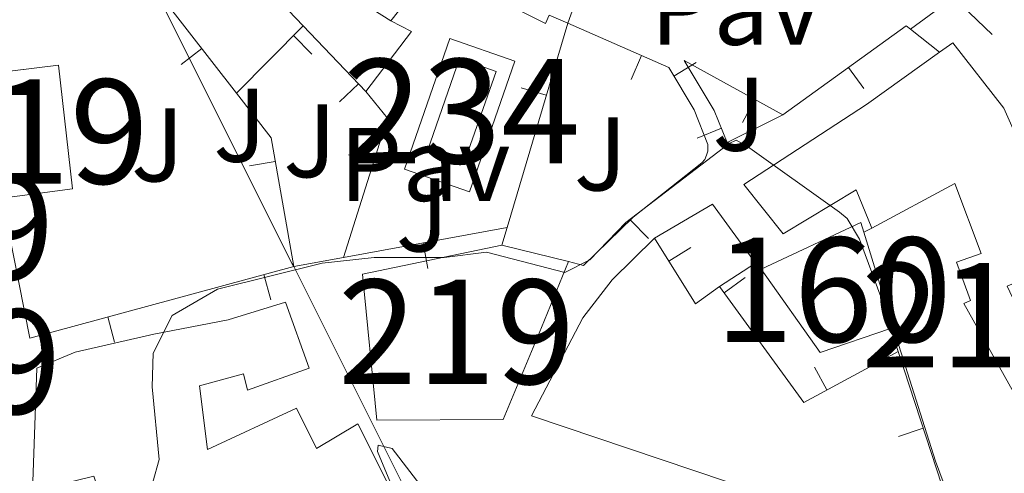
# Model space of a CAD drawing. Units: metres. Extents: x 628215 to 635157, y 4711109 to 4715866.
# Drawn here: x 629485 to 629579, y 4714378 to 4714421 of the extents above; entities that cross this region are included whole.
import ezdxf
from ezdxf.enums import TextEntityAlignment as Align

# ---------------------------------------------------------------- set-up
doc = ezdxf.new("R2010")
doc.units = ezdxf.units.M
doc.header["$MEASUREMENT"] = 0
doc.linetypes.add('DGN Style 3', pattern=[118.30546000000001, 84.5039, -33.80156])
doc.linetypes.add('DGN Style 5', pattern=[59.152730000000005, 25.35117, -33.80156])
for name, color, linetype, lineweight in [('Level 11', 7, 'Continuous', 0), ('Level 15', 7, 'Continuous', 0), ('Level 16', 7, 'Continuous', 0), ('Level 18', 7, 'Continuous', 0), ('Level 20', 7, 'Continuous', 0), ('Level 21', 7, 'Continuous', 0), ('Level 22', 7, 'Continuous', 0), ('Level 25', 7, 'Continuous', 0), ('Level 26', 7, 'Continuous', 0), ('Level 48', 7, 'Continuous', 0), ('Level 5', 7, 'Continuous', 0), ('Level 52', 7, 'Continuous', 0), ('Level 53', 7, 'Continuous', 0)]:
    doc.layers.add(name, color=color, linetype=linetype, lineweight=lineweight)
doc.styles.add('Style-arial', font='arial.shx', dxfattribs={"bigfont": 'arialbig.shx'})
doc.styles.add('Style-Arial Narrow', font='txt')

msp = doc.modelspace()

# ---------------------------------------------------------------- linework, layer by layer
at = {"layer": 'Level 11', "color": 142, "linetype": 'DGN Style 3', "lineweight": 13, "extrusion": (0.4238657781740856, 0.0862099887811696, 0.9016127993364046), "elevation": 673767.554546122, "flags": 128}
msp.add_lwpolyline([(4494372.864812719, -1403109.563147448), (4494344.012155561, -1403118.209665529), (4494343.719669381, -1403118.302141659)], dxfattribs=at)
at = {"layer": 'Level 15', "color": 51, "linetype": 'Continuous', "lineweight": 13}
msp.add_line((629531.0100000016, 4714399.640000001, 573.58), (629537.3999999985, 4714398.07, 573.08), dxfattribs=at)
at = {"layer": 'Level 15', "color": 4, "linetype": 'Continuous', "lineweight": 0, "extrusion": (-0.001745160702158961, -0.005047985502112696, 0.9999857360265167), "elevation": -24324.61512398341, "flags": 128}
msp.add_lwpolyline([(629523.9300736003, 4714345.945931375), (629527.0101561695, 4714354.786044007), (629530.5101508386, 4714353.566028718), (629527.4300682694, 4714344.735915957), (629523.9300736003, 4714345.945931375)], dxfattribs=at)
at = {"layer": 'Level 15', "color": 51, "linetype": 'Continuous', "lineweight": 13}
for points in [[(629572.9600000009, 4714418.119999999, 578.1), (629574.2300000004, 4714419.02, 578.14), (629579.1000000015, 4714412.779999999, 578.14), (629580.5199999996, 4714409.609999999, 578.14), (629584.4600000009, 4714397.880000001, 578.14), (629579.4299999997, 4714395.73, 578.28), (629580.9800000004, 4714392.4, 578.28), (629582.7800000012, 4714393.300000001, 578.6800000000001), (629588.3500000015, 4714382.609999999, 578.35), (629584.3399999999, 4714377.869999999, 576.84), (629575.2699999996, 4714394.07, 577.03), (629575.9299999997, 4714394.34, 574.4300000000001), (629574.5799999982, 4714398.01, 574.4300000000001), (629576.9499999993, 4714398.85, 574.4300000000001), (629574.3999999985, 4714405.540000001, 578.61), (629566.4600000009, 4714401.279999999, 574.14)], [(629566.4600000009, 4714401.279999999, 574.14), (629564.9699999988, 4714404.960000001, 575.48), (629557.9699999988, 4714400.74, 575.8100000000001), (629554.1999999993, 4714405.470000001, 575.95), (629565.9400000013, 4714413.130000001, 577.9), (629572.9600000009, 4714418.119999999, 578.1)], [(629481.7899999991, 4714416.050000001, 581.61), (629488.5399999991, 4714416.890000001, 581.5), (629489.8999999985, 4714405.029999999, 581.38), (629483.1499999985, 4714404.140000001, 581.24)], [(629537.3999999985, 4714398.07, 573.08), (629534.8299999982, 4714391.76, 572.1), (629531.1400000006, 4714382.939999999, 569.07), (629519.0500000007, 4714382.880000001, 571.86), (629517.6700000018, 4714396.880000001, 572.14), (629531.0100000016, 4714399.640000001, 573.58)], [(629486.0500000007, 4714376.09, 578.94), (629486.4699999988, 4714387.869999999, 578.87), (629490.1600000001, 4714389.390000001, 578.87), (629497.6900000013, 4714391.130000001, 578.58), (629504.7899999991, 4714392.49, 576.59), (629510.3099999987, 4714394.18, 573.98), (629512.5500000007, 4714387.85, 573.75), (629506.6600000001, 4714385.75, 573.63), (629506.2600000016, 4714387.32, 578.33), (629502.0500000007, 4714386.17, 579.64), (629502.8299999982, 4714380.08, 578.51), (629511.3599999994, 4714384.02, 571.12), (629513.2600000016, 4714380.18, 572.1), (629517.2399999984, 4714382.52, 570.29), (629521.0199999996, 4714374.949999999, 570.11), (629513.1600000001, 4714363.140000001, 573.25), (629505.5100000016, 4714354.99, 576.54), (629499.4499999993, 4714348.17, 570.53), (629495.0500000007, 4714347.07, 570.11), (629492.3399999999, 4714356.35, 571.02), (629489.3200000003, 4714364.029999999, 571.42)]]:
    msp.add_polyline3d(points, dxfattribs=at)
at = {"layer": 'Level 16', "color": 1, "linetype": 'Continuous', "lineweight": 13}
for p, q in [((629541.1099999994, 4714431.439999999, 581.71), (629537.3299999982, 4714420.91, 581.73)), ((629520.3900000006, 4714421.119999999, 573.91), (629510.8999999985, 4714427.189999999, 573.98)), ((629497.5500000007, 4714424.58, 574.67), (629505.5899999999, 4714414.220000001, 573.42)), ((629574.3000000007, 4714423.369999999, 574.91), (629577.9899999984, 4714419.82, 574.47)), ((629505.5899999999, 4714414.220000001, 573.37), (629512, 4714420.67, 573.15)), ((629512, 4714420.67, 573.15), (629517.9899999984, 4714414.35, 572.1)), ((629537.3299999982, 4714420.91, 581.73), (629531.5199999996, 4714401.35, 573.5500000000001)), ((629537.3299999982, 4714420.91, 574.22), (629547.0100000016, 4714416.66, 573.48)), ((629512.8246645704, 4714417.953228313, 573.1825569900523), (629511.0514076985, 4714419.715488246, 573.1825569900523)), ((629570.1600000001, 4714420.35, 573.65), (629572.9600000009, 4714418.119999999, 573.65)), ((629500.305029314, 4714416.952319497, 573.9346064741566), (629502.2800511569, 4714418.485058459, 573.9346064741566)), ((629543.403831426, 4714415.512942819, 573.6788478664847), (629544.408854939, 4714417.802031664, 573.6788478664847)), ((629549.648573149, 4714417.126933191, 573.3839603260313), (629547.5085889436, 4714415.834467482, 573.3839603260313)), ((629548.4800000004, 4714417.32, 573.58), (629557.9400000013, 4714412.119999999, 573.48)), ((629565.6831889488, 4714414.639396856, 573.5703569022787), (629564.2171471529, 4714416.664420672, 573.5703569022787)), ((629515.4784087576, 4714413.36573082, 572.22219384533), (629517.2929132059, 4714415.085490573, 572.22219384533)), ((629532.8852207996, 4714414.726134473, 578.8462099583148), (629535.2817334794, 4714414.014286894, 578.8462099583148)), ((629554.0670277439, 4714411.39611046, 573.5082104527523), (629555.2712911703, 4714413.586943543, 573.5082104527523)), ((629552.620000001, 4714409.470000001, 570.97), (629557.9400000013, 4714412.119999999, 571.11)), ((629549.7436080091, 4714409.887625471, 571.3393586581625), (629552.0548367538, 4714410.840632129, 571.3393586581625)), ((629506.858863622, 4714407.244184781, 572.8708500699651), (629509.321702186, 4714407.673633516, 572.8708500699651)), ((629545.6499999985, 4714400.310000001, 569), (629551.1900000013, 4714403.57, 569.52)), ((629545.0573901571, 4714400.268572569, 570.9370476159717), (629543.3104517311, 4714402.056925483, 570.9370476159717)), ((629515.8599999994, 4714398.470000001, 572.16), (629531.5199999996, 4714401.35, 572.28)), ((629531.5199999996, 4714401.35, 573.5500000000001), (629531.0100000016, 4714399.640000001, 573.48)), ((629566.4600000009, 4714401.279999999, 571.63), (629565.6999999993, 4714400.9, 571.63)), ((629523.934142936, 4714397.4129737, 572.2184057946479), (629523.4819562025, 4714399.871739073, 572.2184057946479)), ((629549.1375621185, 4714399.43152513, 569.2196798092128), (629547.0134096108, 4714398.113201907, 569.2196798092128)), ((629511.0799999982, 4714397.59, 572.74), (629515.8599999994, 4714398.470000001, 572.16)), ((629485.8000000007, 4714390.75, 573.6), (629511.0799999982, 4714397.59, 572.74)), ((629551.879999999, 4714395.67, 570.74), (629555.3200000003, 4714397.91, 570.53)), ((629555.3200000003, 4714397.91, 570.53), (629555.8500000015, 4714397.35, 570.53)), ((629508.883860711, 4714394.405897701, 572.836922988143), (629508.2309149504, 4714396.819124138, 572.836922988143)), ((629554.342483338, 4714396.534340242, 570.1536279990637), (629552.3204068244, 4714395.064235967, 570.1536279990637)), ((629493.92991741, 4714390.359814942, 573.3456409960477), (629493.2769716494, 4714392.773041379, 573.3456409960477)), ((629568.2600000016, 4714391.67, 571.65), (629568.9800000004, 4714389.460000001, 571.57)), ((629560.9768029153, 4714387.969074646, 569.9338418194985), (629562.1672754996, 4714385.770717297, 569.9338418194985)), ((629569.020104032, 4714381.323217295, 571.2842465015715), (629571.3957934603, 4714382.101741375, 571.2842465015715))]:
    msp.add_line(p, q, dxfattribs=at)
at = {"layer": 'Level 16', "color": 1, "linetype": 'Continuous', "lineweight": 13, "extrusion": (-0.00746715630329745, -0.009567294013599844, 0.9999263515189504), "elevation": -49231.73662921142, "flags": 128}
msp.add_lwpolyline([(629544.6690303423, 4714156.861168621), (629556.479970526, 4714165.411559952), (629556.8899590969, 4714165.091545306)], dxfattribs=at)
at = {"layer": 'Level 16', "color": 1, "linetype": 'Continuous', "lineweight": 13, "extrusion": (0.479959653386084, -0.03828208355964638, 0.8764549122458282), "elevation": 122182.8694798177, "flags": 128}
msp.add_lwpolyline([(4749546.825771686, -221220.6613047048), (4749542.299062125, -221224.3582088873), (4749539.329788674, -221226.0820462294)], dxfattribs=at)
at = {"layer": 'Level 16', "color": 1, "linetype": 'Continuous', "lineweight": 13, "extrusion": (-0.7660778620730002, -0.5084272427314757, 0.3932256961213629), "elevation": -2878994.383954171, "flags": 128}
msp.add_lwpolyline([(-3579914.68989649, 1231905.707147373), (-3579918.174982004, 1231907.621351901), (-3579922.890360609, 1231908.132531522)], dxfattribs=at)
at = {"layer": 'Level 16', "color": 1, "linetype": 'Continuous', "lineweight": 13, "extrusion": (0.1763752230964321, 0.01798388779772832, 0.9841587069458679), "elevation": 196377.0215269332, "flags": 128}
msp.add_lwpolyline([(4626240.99551283, -1086880.568987504), (4626236.378890313, -1086883.502039935), (4626223.894398572, -1086884.404517598)], dxfattribs=at)
at = {"layer": 'Level 16', "color": 1, "linetype": 'Continuous', "lineweight": 13, "extrusion": (-0.2061080981417726, -0.03011130045697285, 0.9780658267546063), "elevation": -271154.6613683589, "flags": 128}
msp.add_lwpolyline([(-4573867.649028508, 1275959.367224809), (-4573866.341844603, 1275956.774760686), (-4573873.140899599, 1275953.750219207)], dxfattribs=at)
at = {"layer": 'Level 16', "color": 1, "linetype": 'Continuous', "lineweight": 13, "extrusion": (-0.01015128992986132, -0.03438990905625747, 0.9993569359682567), "elevation": -167948.5986621022, "flags": 128}
msp.add_lwpolyline([(-730859.1167650986, 4696750.326112121), (-730866.3929476347, 4696743.075059254), (-730877.2752687763, 4696751.441658717)], dxfattribs=at)
at = {"layer": 'Level 16', "color": 1, "linetype": 'Continuous', "lineweight": 13, "extrusion": (0.4546693346338631, 0.1149738547349947, 0.8832082477371781), "elevation": 828782.0535191096, "flags": 128}
msp.add_lwpolyline([(4416179.517753605, -1559584.618598111), (4416179.306695942, -1559584.639920935), (4416159.412561085, -1559586.196487151)], dxfattribs=at)
at = {"layer": 'Level 16', "color": 1, "linetype": 'Continuous', "lineweight": 13}
for points in [[(629537.3299999982, 4714420.91, 574.22), (629535.5599999987, 4714421.689999999, 574.35), (629535.1999999993, 4714420.890000001, 574.23), (629524.4499999993, 4714426.279999999, 574.09), (629520.3900000006, 4714421.119999999, 573.91)], [(629537.3999999985, 4714398.07, 570.61), (629538.8399999999, 4714397.689999999, 570.57), (629543.5899999999, 4714402.33, 570.96), (629550.1900000013, 4714407.52, 571.15), (629550.4600000009, 4714407.859999999, 571.2), (629550.6400000006, 4714408.25, 571.23), (629550.75, 4714408.66, 571.25), (629550.75, 4714409.300000001, 571.25)]]:
    msp.add_polyline3d(points, dxfattribs=at)
at = {"layer": 'Level 18', "color": 1, "linetype": 'DGN Style 3', "lineweight": 13, "extrusion": (0.01318303474831267, -0.02813165450756006, 0.9995172923013849), "elevation": -123751.6274016875, "flags": 128}
msp.add_lwpolyline([(2570557.920621805, 3999850.094905773), (2570568.47827306, 3999850.094905773), (2570568.346236117, 3999849.129262853)], dxfattribs=at)
at = {"layer": 'Level 18', "color": 1, "linetype": 'DGN Style 3', "lineweight": 13, "extrusion": (0.01081990766455464, -0.03381221145173325, 0.9993696332963463), "elevation": -152019.8785311775, "flags": 128}
msp.add_lwpolyline([(2036448.537084676, 4295543.790622732), (2036448.424698625, 4295534.213484883), (2036448.162210532, 4295534.213484883)], dxfattribs=at)
at = {"layer": 'Level 18', "color": 1, "linetype": 'DGN Style 3', "lineweight": 13, "extrusion": (0.006824493335393767, -0.05014681298385607, 0.998718540650106), "elevation": -231543.3468028464, "flags": 128}
msp.add_lwpolyline([(1259540.904526081, 4580588.360509537), (1259533.92449804, 4580586.977357876), (1259529.373806648, 4580595.671454024)], dxfattribs=at)
at = {"layer": 'Level 20', "color": 7, "linetype": 'Continuous', "lineweight": 0}
msp.add_line((629516.3340415284, 4714408.293572033, 572.138894640471), (629518.7184843123, 4714407.542284735, 572.138894640471), dxfattribs=at)
at = {"layer": 'Level 20', "color": 7, "linetype": 'Continuous', "lineweight": 0, "extrusion": (-0.04193614865907386, 0.001220757453035179, 0.9991195469946952), "elevation": -20072.80726490716, "flags": 128}
msp.add_lwpolyline([(-4730735.604173265, 491664.129598543), (-4730733.11548499, 491666.2748096511), (-4730719.668919388, 491662.4611010179)], dxfattribs=at)
at = {"layer": 'Level 20', "color": 7, "linetype": 'Continuous', "lineweight": 0}
msp.add_polyline3d([(629491.370000001, 4714436.91, 575.0500000000001), (629497.5500000007, 4714435.609999999, 574.75), (629508.4899999984, 4714424.35, 573.98), (629512, 4714420.67, 573.15)], dxfattribs=at)
at = {"layer": 'Level 21', "color": 7, "linetype": 'Continuous', "lineweight": 13}
for p, q in [((629485.8000000007, 4714390.75, 573.6), (629483.1499999985, 4714404.140000001, 574.54)), ((629551.1900000013, 4714403.57, 569.3100000000001), (629555.3200000003, 4714397.91, 569.3100000000001))]:
    msp.add_line(p, q, dxfattribs=at)
msp.add_polyline3d([(629575.2600000016, 4714370.310000001, 569.35), (629573.870000001, 4714370.26, 568.9300000000001), (629571.1400000006, 4714370.76, 568.69), (629533.870000001, 4714383.310000001, 566.49), (629538.7899999991, 4714392.689999999, 567.47), (629541.5799999982, 4714396.310000001, 567.78), (629545.6499999985, 4714400.310000001, 568.3000000000001)], dxfattribs=at)
at = {"layer": 'Level 22', "color": 142, "linetype": 'DGN Style 5', "lineweight": 0}
msp.add_line((629511.0799999982, 4714397.59, 566.97), (629526.4200000018, 4714366.960000001, 562.6800000000001), dxfattribs=at)
at = {"layer": 'Level 25', "color": 1, "linetype": 'Continuous', "lineweight": 0}
msp.add_line((629570.1600000001, 4714420.35, 573.74), (629574.3000000007, 4714423.369999999, 574.07), dxfattribs=at)
at = {"layer": 'Level 25', "color": 1, "linetype": 'Continuous', "lineweight": 0, "extrusion": (-0.01025063319715716, -0.01999380930534614, 0.9997475541898159), "elevation": -100140.103931037, "flags": 128}
msp.add_lwpolyline([(-1590647.700000729, 4481273.004915573), (-1590646.439148577, 4481280.126035698), (-1590648.652968805, 4481280.126035698)], dxfattribs=at)
at = {"layer": 'Level 25', "color": 1, "linetype": 'Continuous', "lineweight": 0, "elevation": 572.07, "flags": 128}
msp.add_lwpolyline([(629521.6900000013, 4714406.92), (629526.0399999991, 4714419.439999999), (629532.2699999996, 4714417.279999999), (629527.9100000001, 4714404.76), (629521.6900000013, 4714406.92)], dxfattribs=at)
at = {"layer": 'Level 5', "color": 30, "linetype": 'Continuous', "lineweight": 0, "flags": 128}
for points, elevation in [([(629496.9800000004, 4714374.779999999), (629498.1999999993, 4714379.119999999), (629497.5199999996, 4714386.060000001), (629497.6099999994, 4714389.310000001), (629499.4499999993, 4714392.91), (629503.7800000012, 4714395.42), (629513.8200000003, 4714397.91), (629518.7899999991, 4714398.460000001), (629525.4899999984, 4714398.470000001), (629529.5399999991, 4714398.960000001), (629537.0700000003, 4714397.040000001), (629539.4400000013, 4714398.23), (629542.9100000001, 4714401.83), (629552.8000000007, 4714409.369999999), (629553.4699999988, 4714409.710000001), (629554.5599999987, 4714409.109999999)], 570), ([(629554.5599999987, 4714409.109999999), (629563.3599999994, 4714402.810000001), (629564.0899999999, 4714402.199999999), (629565.2699999996, 4714400.220000001), (629569.0599999987, 4714390.040000001), (629572.5700000003, 4714378.960000001), (629575.370000001, 4714371.380000001)], 570), ([(629520.7600000016, 4714375.9), (629519.1099999994, 4714379.880000001), (629519.1700000018, 4714380.49), (629520.5100000016, 4714380.16), (629527.3000000007, 4714371.34)], 565)]:
    msp.add_lwpolyline(points, dxfattribs=dict(at, elevation=elevation))
at = {"layer": 'Level 52', "color": 1, "linetype": 'Continuous', "lineweight": 13}
for points in [[(629566.4600000009, 4714401.279999999, 574.14), (629564.9699999988, 4714404.960000001, 575.48), (629557.9699999988, 4714400.74, 575.8100000000001), (629554.1999999993, 4714405.470000001, 575.95), (629565.9400000013, 4714413.130000001, 577.9), (629572.9600000009, 4714418.119999999, 578.1), (629574.2300000004, 4714419.02, 578.14), (629579.1000000015, 4714412.779999999, 578.14), (629580.5199999996, 4714409.609999999, 578.14), (629584.4600000009, 4714397.880000001, 578.14), (629579.4299999997, 4714395.73, 578.28), (629580.9800000004, 4714392.4, 578.28), (629582.7800000012, 4714393.300000001, 578.6800000000001), (629588.3500000015, 4714382.609999999, 578.35), (629584.3399999999, 4714377.869999999, 576.84), (629575.2699999996, 4714394.07, 577.03), (629575.9299999997, 4714394.34, 574.4300000000001), (629574.5799999982, 4714398.01, 574.4300000000001), (629576.9499999993, 4714398.85, 574.4300000000001), (629574.3999999985, 4714405.540000001, 578.61)], [(629531.0100000016, 4714399.640000001, 573.58), (629537.3999999985, 4714398.07, 573.08), (629534.8299999982, 4714391.76, 572.1), (629531.1400000006, 4714382.939999999, 569.07), (629519.0500000007, 4714382.880000001, 571.86), (629517.6700000018, 4714396.880000001, 572.14)], [(629489.3200000003, 4714364.029999999, 571.42), (629495.1799999997, 4714367.67, 574.9), (629491.9499999993, 4714377.51, 579.03), (629486.6000000015, 4714376.220000001, 578.95), (629486.0500000007, 4714376.09, 578.94), (629486.4699999988, 4714387.869999999, 578.87), (629490.1600000001, 4714389.390000001, 578.87), (629497.6900000013, 4714391.130000001, 578.58), (629504.7899999991, 4714392.49, 576.59), (629510.3099999987, 4714394.18, 573.98), (629512.5500000007, 4714387.85, 573.75), (629506.6600000001, 4714385.75, 573.63), (629506.2600000016, 4714387.32, 578.33), (629502.0500000007, 4714386.17, 579.64), (629502.8299999982, 4714380.08, 578.51), (629511.3599999994, 4714384.02, 571.12), (629513.2600000016, 4714380.18, 572.1), (629517.2399999984, 4714382.52, 570.29), (629521.0199999996, 4714374.949999999, 570.11), (629513.1600000001, 4714363.140000001, 573.25), (629505.5100000016, 4714354.99, 576.54), (629499.4499999993, 4714348.17, 570.53), (629495.0500000007, 4714347.07, 570.11), (629492.3399999999, 4714356.35, 571.02)]]:
    msp.add_polyline3d(points, close=True, dxfattribs=at)
msp.add_3dface([(629483.1499999985, 4714404.140000001, 581.24), (629481.7899999991, 4714416.050000001, 581.61), (629488.5399999991, 4714416.890000001, 581.5), (629489.8999999985, 4714405.029999999, 581.38)], dxfattribs=at)
at = {"layer": 'Level 52', "color": 1, "linetype": 'Continuous', "lineweight": 0}
msp.add_3dface([(629523.8900000006, 4714408.67, 572.28), (629526.9699999988, 4714417.51, 572.33), (629530.4699999988, 4714416.290000001, 572.33), (629527.3900000006, 4714407.460000001, 572.28)], dxfattribs=at)
at = {"layer": 'Level 53', "color": 1, "linetype": 'Continuous', "lineweight": 0}
msp.add_polyline3d([(629568.2600000016, 4714391.67, 572.62), (629561.5300000012, 4714389.359999999, 572.5500000000001), (629555.8500000015, 4714397.35, 572.99), (629565.4100000001, 4714401.83, 572.99), (629565.6999999993, 4714400.9, 572.96), (629568.5100000016, 4714391.75, 572.62)], close=True, dxfattribs=at)

# ---------------------------------------------------------------- texts
at = {"layer": 'Level 26', "color": 7, "linetype": 'Continuous', "lineweight": 0, "style": 'Style-arial'}
for p in [(629553.4324672557, 4714422.340009999, 574.49), (629523.6424672566, 4714407.380009999, 572.07)]:
    msp.add_text('Pav', height=7.000020000000001, dxfattribs=at).set_placement(p, align=Align.MIDDLE_CENTER)
at = {"layer": 'Level 26', "color": 92, "linetype": 'Continuous', "lineweight": 0, "style": 'Style-arial'}
for p in [(629553.7507185489, 4714412.19001, 571.59), (629505.9307185523, 4714411.130009999, 571.21), (629512.6307185516, 4714409.650009999, 571), (629498.0507185496, 4714409.250009999, 570.54), (629540.4707185514, 4714408.380009999, 570.86), (629523.410718549, 4714402.54001, 571)]:
    msp.add_text('J', height=7.000020000000001, dxfattribs=at).set_placement(p, align=Align.MIDDLE_CENTER)
at = {"layer": 'Level 48', "color": 4, "linetype": 'Continuous', "lineweight": 0, "style": 'Style-Arial Narrow'}
msp.add_text('234', height=10.00002, dxfattribs=at).set_placement((629527.1846762523, 4714412.480009999, 572.07), align=Align.MIDDLE_CENTER)
at = {"layer": 'Level 48', "color": 1, "linetype": 'Continuous', "lineweight": 0, "style": 'Style-Arial Narrow'}
for s, p in [('219', (629485.8446762525, 4714410.53001, 574.3100000000001)), ('219', (629476.7946762517, 4714401.340009999, 575.37)), ('160', (629562.7646762505, 4714395.37001, 569.72)), ('219', (629576.7946762517, 4714392.93001, 571.88)), ('219', (629526.6746762507, 4714391.340009999, 568.21)), ('219', (629477.4746762514, 4714388.480009999, 574.85))]:
    msp.add_text(s, height=10.00002, dxfattribs=at).set_placement(p, align=Align.MIDDLE_CENTER)

doc.saveas('drawing.dxf')
